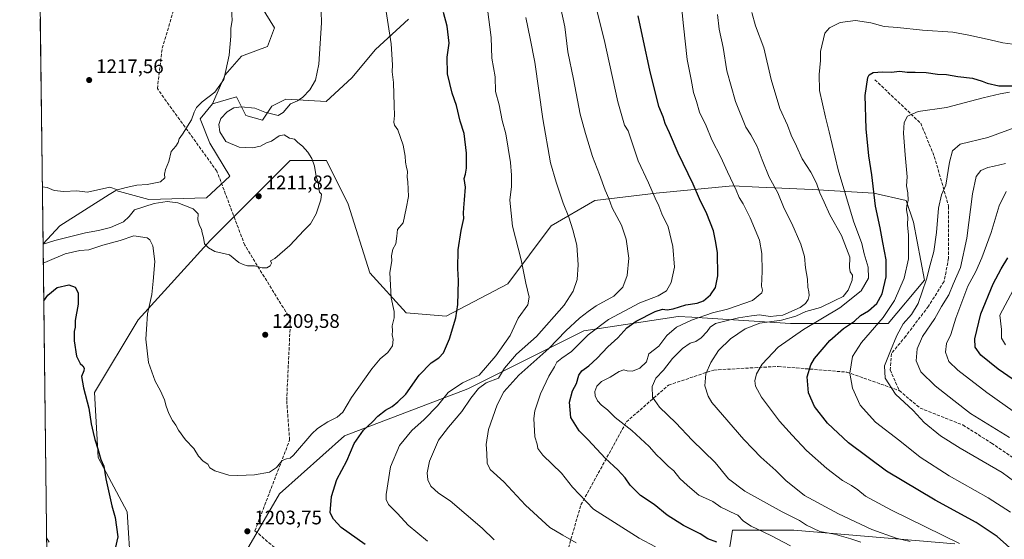
# Model space of a CAD drawing. Units: metres. Extents: x 583459 to 586894, y 4738190 to 4740546.
# Drawn here: x 583459 to 583960, y 4739372 to 4739636 of the extents above; entities that cross this region are included whole.
import ezdxf

# ---------------------------------------------------------------- set-up
doc = ezdxf.new("R2010")
doc.units = ezdxf.units.M
doc.header["$MEASUREMENT"] = 0
doc.linetypes.add('DGN Style 3', pattern=[2.307223458686699, 1.648016756204785, -0.6592067024819142])
for name, color, linetype, lineweight in [('Arbolado forestal CxS', 92, 'Continuous', 0), ('Comarca CxS', 21, 'Continuous', 0), ('Comunidad Autónoma CxS', 142, 'Continuous', 0), ('Curva de nivel maestra', 30, 'Continuous', 30), ('Curva de nivel normal', 30, 'Continuous', 0), ('Entidad de ámbito territorial CxS', 92, 'Continuous', 0), ('Espacio natural protegido CxS', 121, 'Continuous', 0), ('Municipio CxS', 4, 'Continuous', 0), ('Pastizal CxS', 92, 'Continuous', 0), ('Provincia CxS', 1, 'Continuous', 0), ('Punto de cota en terreno', 7, 'Continuous', 0), ('Rótulo de punto de cota en terreno', 7, 'Continuous', 0), ('Senda', 7, 'DGN Style 3', 0)]:
    doc.layers.add(name, color=color, linetype=linetype, lineweight=lineweight)
doc.styles.add('Style-Arial', font='txt')

# ---------------------------------------------------------------- blocks, each defined once
blk = doc.blocks.new('*U4')
at = {"layer": 'Arbolado forestal CxS', "color": 92, "linetype": 'Continuous', "lineweight": 0}
for points in [[(583935.0780999997, 4739369.1699, 1155.724499999997), (583853.1407000005, 4739376.2981, 1167.509999999995), (583821.7543000003, 4739376.298699999, 1171.974799999996), (583816.2149, 4739341.219699999, 1182.532999999996)], [(583570.6612999998, 4739359.686899999, 1204.328699999998), (583590.9713000003, 4739394.765699999, 1204.242499999993), (583624.2045, 4739424.305500001, 1203.089200000002), (583686.9781, 4739448.3057, 1194.321500000005), (583746.0592999998, 4739477.844900001, 1183.013600000006), (583794.0620999997, 4739485.2291, 1174.155100000004), (583801.1177000003, 4739484.773700001, 1172.990600000005), (583851.2965000002, 4739481.535499999, 1161.067299999995), (583901.1457000002, 4739481.534700001, 1145.085999999996), (583919.6089000005, 4739503.689900001, 1141.572400000005), (583914.0702999998, 4739533.2301, 1145.069699999993), (583910.3783, 4739544.307700001, 1145.972699999999), (583893.7616999998, 4739548.000299999, 1150.748999999996), (583862.3753000004, 4739549.847300001, 1161.166400000002), (583835.2462999999, 4739551.080900001, 1167.565100000007), (583821.7575000003, 4739551.694499999, 1170.669099999999), (583782.9857000001, 4739548.002699999, 1180.000400000004), (583751.5992999999, 4739544.310699999, 1187.107900000003), (583729.4436999997, 4739531.3871, 1192.221799999999), (583707.2878999999, 4739501.847300001, 1196.763800000001), (583675.9013, 4739485.2313, 1201.293799999999), (583655.5922999998, 4739487.078299999, 1204.396500000003), (583637.1299000002, 4739507.387499999, 1206.794099999999), (583626.0528999995, 4739542.4669, 1208.997499999998), (583614.9759000001, 4739564.622500001, 1209.709099999993), (583596.5131000001, 4739564.6227, 1210.826300000001), (583555.8945000004, 4739524.0055, 1210.421499999997), (583518.9687000001, 4739483.3881, 1204.282699999996), (583496.8123000005, 4739446.463500001, 1200.75), (583498.6580999997, 4739413.230699999, 1199.910699999993), (583513.4275000002, 4739385.535900001, 1200.823199999999), (583515.2739000004, 4739355.9955, 1200.992800000007)], [(583473.1688000001, 4739304.733200001, 1191.118499999997), (583470.5362999998, 4739522.155999999, 1211.399399999995), (583479.1863000002, 4739531.3191, 1213.653300000005), (583504.3063000003, 4739547.3211, 1215.108399999997), (583507.5673000002, 4739549.398499999, 1215.221300000005), (583511.4474999999, 4739548.320699999, 1215.219400000002), (583524.3664999995, 4739544.7323, 1213.874400000001), (583553.8145000003, 4739545.658500001, 1213.346600000005), (583565.6667, 4739556.699100001, 1213.212499999994), (583555.5329, 4739573.501499999, 1213.615999999995), (583550.6672999999, 4739585.9793, 1214.512499999997), (583556.9672999998, 4739593.588500001, 1214.738299999997), (583569.1271000003, 4739597.169500001, 1213.987899999993), (583573.9259000003, 4739587.563899999, 1209.6924), (583582.3246999999, 4739585.1621, 1209.837299999999), (583587.1253000004, 4739592.3665, 1211.484899999996), (583594.3240999999, 4739595.968900001, 1211.4862), (583614.7219000002, 4739594.767300001, 1209.351899999994), (583627.9212999997, 4739606.773700001, 1208.040900000007), (583639.9206999998, 4739621.1821, 1206.657099999997), (583656.7185000004, 4739636.7893, 1203.643400000001)]]:
    blk.add_polyline3d(points, dxfattribs=at)
blk = doc.blocks.new('*U6')
at = {"layer": 'Pastizal CxS', "color": 92, "linetype": 'Continuous', "lineweight": 0}
blk.add_polyline3d([(583656.7185000004, 4739636.7893, 1203.643400000001), (583639.9206999998, 4739621.1821, 1206.657099999997), (583627.9212999997, 4739606.773700001, 1208.040900000007), (583614.7219000002, 4739594.767300001, 1209.351899999994), (583594.3240999999, 4739595.968900001, 1211.4862), (583587.1253000004, 4739592.3665, 1211.484899999996), (583582.3246999999, 4739585.1621, 1209.837299999999), (583573.9259000003, 4739587.563899999, 1209.6924), (583569.1271000003, 4739597.169500001, 1213.987899999993), (583556.9672999998, 4739593.588500001, 1214.738299999997), (583563.2675000001, 4739608.3281, 1215.368300000002), (583571.6665000003, 4739617.9329, 1214.772800000006), (583584.8655000003, 4739622.7357, 1213.522299999997), (583588.4656999996, 4739632.340700001, 1213.260200000004), (583575.2670999998, 4739653.9539, 1214.303599999999)], dxfattribs=at)
blk = doc.blocks.new('*U10')
at = {"layer": 'Espacio natural protegido CxS', "color": 121, "linetype": 'Continuous', "lineweight": 0, "flags": 128}
blk.add_lwpolyline([(583482.5129000014, 4738532.999799999), (583458.6500006338, 4740503.849982556), (584983.3492659519, 4740522.670667443)], dxfattribs=at)
blk = doc.blocks.new('5PATER')
at = {"layer": 'Punto de cota en terreno', "linetype": 'Continuous', "lineweight": 0}
h = blk.add_hatch(color=51, dxfattribs=at)
edge = h.paths.add_edge_path()
edge.add_ellipse((0, 0), major_axis=(-0.1095731443231308, -0.1110710700762829), ratio=0.9994222409660322, start_angle=0, end_angle=360)

msp = doc.modelspace()

# ---------------------------------------------------------------- linework, layer by layer
at = {"layer": 'Arbolado forestal CxS', "color": 92, "linetype": 'Continuous', "lineweight": 0, "extrusion": (0.0003797184568940095, -0.03136107504856794, 0.99950804838465), "elevation": -147204.1520437731, "flags": 128}
msp.add_lwpolyline([(640809.4824397234, 4729820.688483384), (640809.4824397234, 4729935.446545647)], dxfattribs=at)
at = {"layer": 'Arbolado forestal CxS', "color": 92, "linetype": 'Continuous', "lineweight": 0, "extrusion": (0.001124390934100109, -0.09286189515192109, 0.9956783638172625), "elevation": -438258.7963576537, "flags": 128}
msp.add_lwpolyline([(640810.6732136685, 4711554.161756759), (640810.6732136685, 4711772.544263951)], dxfattribs=at)
at = {"layer": 'Arbolado forestal CxS', "color": 92, "linetype": 'Continuous', "lineweight": 0}
for points in [[(583575.2670999998, 4739653.9539, 1214.303599999999), (583588.4656999996, 4739632.340700001, 1213.260200000004), (583584.8655000003, 4739622.7357, 1213.522299999997), (583571.6665000003, 4739617.9329, 1214.772800000006), (583563.2675000001, 4739608.3281, 1215.368300000002), (583556.9672999998, 4739593.588500001, 1214.738299999997), (583550.6672999999, 4739585.9793, 1214.512499999997), (583555.5329, 4739573.501499999, 1213.615999999995), (583565.6667, 4739556.699100001, 1213.212499999994), (583553.8145000003, 4739545.658500001, 1213.346600000005), (583524.3664999995, 4739544.7323, 1213.874400000001), (583511.4474999999, 4739548.320699999, 1215.219400000002), (583507.5673000002, 4739549.398499999, 1215.221300000005), (583504.3063000003, 4739547.3211, 1215.108399999997), (583479.1863000002, 4739531.3191, 1213.653300000005), (583470.5362999998, 4739522.155999999, 1211.399399999995), (583469.1475999998, 4739636.849199999, 1214.998600000006)], [(583556.9672999998, 4739593.588500001, 1214.738299999997), (583563.2675000001, 4739608.3281, 1215.368300000002), (583571.6665000003, 4739617.9329, 1214.772800000006), (583584.8655000003, 4739622.7357, 1213.522299999997), (583588.4656999996, 4739632.340700001, 1213.260200000004), (583575.2670999998, 4739653.9539, 1214.303599999999)], [(583656.7185000004, 4739636.7893, 1203.643400000001), (583639.9206999998, 4739621.1821, 1206.657099999997), (583627.9212999997, 4739606.773700001, 1208.040900000007), (583614.7219000002, 4739594.767300001, 1209.351899999994), (583594.3240999999, 4739595.968900001, 1211.4862), (583587.1253000004, 4739592.3665, 1211.484899999996), (583582.3246999999, 4739585.1621, 1209.837299999999), (583573.9259000003, 4739587.563899999, 1209.6924), (583569.1271000003, 4739597.169500001, 1213.987899999993), (583556.9672999998, 4739593.588500001, 1214.738299999997)], [(583556.9672999998, 4739593.588500001, 1214.738299999997), (583550.6672999999, 4739585.9793, 1214.512499999997), (583555.5329, 4739573.501499999, 1213.615999999995), (583565.6667, 4739556.699100001, 1213.212499999994), (583553.8145000003, 4739545.658500001, 1213.346600000005), (583524.3664999995, 4739544.7323, 1213.874400000001), (583511.4474999999, 4739548.320699999, 1215.219400000002), (583507.5673000002, 4739549.398499999, 1215.221300000005), (583504.3063000003, 4739547.3211, 1215.108399999997), (583479.1863000002, 4739531.3191, 1213.653300000005), (583470.5362999998, 4739522.155999999, 1211.399399999995)], [(583556.9672999998, 4739593.588500001, 1214.738299999997), (583550.6672999999, 4739585.9793, 1214.512499999997), (583555.5329, 4739573.501499999, 1213.615999999995), (583565.6667, 4739556.699100001, 1213.212499999994), (583553.8145000003, 4739545.658500001, 1213.346600000005), (583524.3664999995, 4739544.7323, 1213.874400000001), (583511.4474999999, 4739548.320699999, 1215.219400000002), (583507.5673000002, 4739549.398499999, 1215.221300000005), (583504.3063000003, 4739547.3211, 1215.108399999997), (583479.1863000002, 4739531.3191, 1213.653300000005), (583470.5362999998, 4739522.155999999, 1211.399399999995)], [(583515.2739000004, 4739355.9955, 1200.992800000007), (583513.4275000002, 4739385.535900001, 1200.823199999999), (583498.6580999997, 4739413.230699999, 1199.910699999993), (583496.8123000005, 4739446.463500001, 1200.75), (583518.9687000001, 4739483.3881, 1204.282699999996), (583555.8945000004, 4739524.0055, 1210.421499999997), (583596.5131000001, 4739564.6227, 1210.826300000001), (583614.9759000001, 4739564.622500001, 1209.709099999993), (583626.0528999995, 4739542.4669, 1208.997499999998), (583637.1299000002, 4739507.387499999, 1206.794099999999), (583655.5922999998, 4739487.078299999, 1204.396500000003), (583675.9013, 4739485.2313, 1201.293799999999), (583707.2878999999, 4739501.847300001, 1196.763800000001), (583729.4436999997, 4739531.3871, 1192.221799999999), (583751.5992999999, 4739544.310699999, 1187.107900000003), (583782.9857000001, 4739548.002699999, 1180.000400000004), (583821.7575000003, 4739551.694499999, 1170.669099999999), (583835.2462999999, 4739551.080900001, 1167.565100000007), (583862.3753000004, 4739549.847300001, 1161.166400000002), (583893.7616999998, 4739548.000299999, 1150.748999999996), (583910.3783, 4739544.307700001, 1145.972699999999), (583914.0702999998, 4739533.2301, 1145.069699999993), (583919.6089000005, 4739503.689900001, 1141.572400000005), (583901.1457000002, 4739481.534700001, 1145.085999999996), (583851.2965000002, 4739481.535499999, 1161.067299999995), (583801.1177000003, 4739484.773700001, 1172.990600000005), (583794.0620999997, 4739485.2291, 1174.155100000004), (583746.0592999998, 4739477.844900001, 1183.013600000006), (583686.9781, 4739448.3057, 1194.321500000005), (583624.2045, 4739424.305500001, 1203.089200000002), (583590.9713000003, 4739394.765699999, 1204.242499999993), (583570.6612999998, 4739359.686899999, 1204.328699999998)], [(583570.6612999998, 4739359.686899999, 1204.328699999998), (583590.9713000003, 4739394.765699999, 1204.242499999993), (583624.2045, 4739424.305500001, 1203.089200000002), (583686.9781, 4739448.3057, 1194.321500000005), (583746.0592999998, 4739477.844900001, 1183.013600000006), (583794.0620999997, 4739485.2291, 1174.155100000004), (583801.1177000003, 4739484.773700001, 1172.990600000005), (583851.2965000002, 4739481.535499999, 1161.067299999995), (583901.1457000002, 4739481.534700001, 1145.085999999996), (583919.6089000005, 4739503.689900001, 1141.572400000005), (583914.0702999998, 4739533.2301, 1145.069699999993), (583910.3783, 4739544.307700001, 1145.972699999999), (583893.7616999998, 4739548.000299999, 1150.748999999996), (583862.3753000004, 4739549.847300001, 1161.166400000002), (583835.2462999999, 4739551.080900001, 1167.565100000007), (583821.7575000003, 4739551.694499999, 1170.669099999999), (583782.9857000001, 4739548.002699999, 1180.000400000004), (583751.5992999999, 4739544.310699999, 1187.107900000003), (583729.4436999997, 4739531.3871, 1192.221799999999), (583707.2878999999, 4739501.847300001, 1196.763800000001), (583675.9013, 4739485.2313, 1201.293799999999), (583655.5922999998, 4739487.078299999, 1204.396500000003), (583637.1299000002, 4739507.387499999, 1206.794099999999), (583626.0528999995, 4739542.4669, 1208.997499999998), (583614.9759000001, 4739564.622500001, 1209.709099999993), (583596.5131000001, 4739564.6227, 1210.826300000001), (583555.8945000004, 4739524.0055, 1210.421499999997), (583518.9687000001, 4739483.3881, 1204.282699999996), (583496.8123000005, 4739446.463500001, 1200.75), (583498.6580999997, 4739413.230699999, 1199.910699999993), (583513.4275000002, 4739385.535900001, 1200.823199999999), (583515.2739000004, 4739355.9955, 1200.992800000007)], [(583570.6612999998, 4739359.686899999, 1204.328699999998), (583590.9713000003, 4739394.765699999, 1204.242499999993), (583624.2045, 4739424.305500001, 1203.089200000002), (583686.9781, 4739448.3057, 1194.321500000005), (583746.0592999998, 4739477.844900001, 1183.013600000006), (583794.0620999997, 4739485.2291, 1174.155100000004), (583801.1177000003, 4739484.773700001, 1172.990600000005), (583851.2965000002, 4739481.535499999, 1161.067299999995), (583901.1457000002, 4739481.534700001, 1145.085999999996), (583919.6089000005, 4739503.689900001, 1141.572400000005), (583914.0702999998, 4739533.2301, 1145.069699999993), (583910.3783, 4739544.307700001, 1145.972699999999), (583893.7616999998, 4739548.000299999, 1150.748999999996), (583862.3753000004, 4739549.847300001, 1161.166400000002), (583835.2462999999, 4739551.080900001, 1167.565100000007), (583821.7575000003, 4739551.694499999, 1170.669099999999), (583782.9857000001, 4739548.002699999, 1180.000400000004), (583751.5992999999, 4739544.310699999, 1187.107900000003), (583729.4436999997, 4739531.3871, 1192.221799999999), (583707.2878999999, 4739501.847300001, 1196.763800000001), (583675.9013, 4739485.2313, 1201.293799999999), (583655.5922999998, 4739487.078299999, 1204.396500000003), (583637.1299000002, 4739507.387499999, 1206.794099999999), (583626.0528999995, 4739542.4669, 1208.997499999998), (583614.9759000001, 4739564.622500001, 1209.709099999993), (583596.5131000001, 4739564.6227, 1210.826300000001), (583555.8945000004, 4739524.0055, 1210.421499999997), (583518.9687000001, 4739483.3881, 1204.282699999996), (583496.8123000005, 4739446.463500001, 1200.75), (583498.6580999997, 4739413.230699999, 1199.910699999993), (583513.4275000002, 4739385.535900001, 1200.823199999999), (583515.2739000004, 4739355.9955, 1200.992800000007)], [(583816.2149, 4739341.219699999, 1182.532999999996), (583821.7543000003, 4739376.298699999, 1171.974799999996), (583853.1407000005, 4739376.2981, 1167.509999999995), (583935.0780999997, 4739369.1699, 1155.724499999997)], [(583935.0780999997, 4739369.1699, 1155.724499999997), (583853.1407000005, 4739376.2981, 1167.509999999995), (583821.7543000003, 4739376.298699999, 1171.974799999996), (583816.2149, 4739341.219699999, 1182.532999999996)], [(583935.0780999997, 4739369.1699, 1155.724499999997), (583853.1407000005, 4739376.2981, 1167.509999999995), (583821.7543000003, 4739376.298699999, 1171.974799999996), (583816.2149, 4739341.219699999, 1182.532999999996)]]:
    msp.add_polyline3d(points, dxfattribs=at)
at = {"layer": 'Comarca CxS', "color": 21, "linetype": 'Continuous', "lineweight": 0, "flags": 128}
msp.add_lwpolyline([(586865.2000006582, 4740545.899982558), (586894.3500006594, 4738232.539982582), (586359.1227610866, 4738225.935418955), (583486.6600006327, 4738190.489982581), (583482.5129000014, 4738532.999799999), (583458.6500006338, 4740503.849982556), (584983.3492659519, 4740522.670667443), (586067.6849816005, 4740536.055608765), (586425.9361960386, 4740540.477787359), (586429.0529833352, 4740537.271033333), (586460.5681500012, 4740504.431116667), (586476.9560166675, 4740489.994016668), (586485.1290166656, 4740480.628050001), (586485.6759211237, 4740481.317162589), (586486.1405622445, 4740481.902709315), (586492.6057399466, 4740490.0501683), (586492.6080666673, 4740490.053166664), (586522.2841166658, 4740540.158133333), (586523.3407764015, 4740541.680226032), (586523.5289647928, 4740541.682449285)], close=True, dxfattribs=at)
at = {"layer": 'Comunidad Autónoma CxS', "color": 142, "linetype": 'Continuous', "lineweight": 0, "flags": 128}
msp.add_lwpolyline([(586359.1227610866, 4738225.935418955), (583486.6600006327, 4738190.489982581), (583482.5129000014, 4738532.999799999), (583458.6500006338, 4740503.849982556), (584983.3492659519, 4740522.670667443), (586067.6849816005, 4740536.055608765), (586425.9361960386, 4740540.477787359), (586427.1305432512, 4740540.492517817), (586523.3407764015, 4740541.680226032), (586523.5289647928, 4740541.682449285), (586865.2000006582, 4740545.899982558), (586894.3500006594, 4738232.539982582)], close=True, dxfattribs=at)
at = {"layer": 'Curva de nivel maestra', "color": 30, "linetype": 'Continuous', "lineweight": 30, "flags": 128}
for points, elevation in [([(583634.7199999997, 4739368.840100001), (583622.3600000005, 4739377.5601), (583618.5199999996, 4739381.770099999), (583616.8600000005, 4739385.130100001), (583617.4699999997, 4739393.4301), (583620.2400000002, 4739402.090100001), (583625.3700000001, 4739411.5801), (583629.0099999999, 4739420.360099999), (583633.7699999996, 4739427.2401), (583638.3200000003, 4739431.4801), (583641.0700000003, 4739434.300100001), (583645.0499999998, 4739437.360099999), (583648.4400000004, 4739439.280099999), (583651.2599999999, 4739441.6501), (583655.4199999999, 4739445.520099999), (583662.25, 4739455.200099999), (583668.2300000004, 4739461.590100001), (583672.2000000002, 4739464.120100001), (583674.6200000001, 4739466.6801), (583677.7100000001, 4739473.8201), (583680.8799999999, 4739484.540100001), (583681.9400000004, 4739491.340100001), (583681.9699999997, 4739497.1801), (583682.2800000003, 4739503.4901), (583681.8099999996, 4739509.690099999), (583681.9900000002, 4739519.050100001), (583683.5, 4739528.960100001), (583684.9500000002, 4739535.100099999), (583684.7000000002, 4739537.870100001), (583685, 4739540.4901), (583685.2599999999, 4739544.540100001), (583685.7199999997, 4739551.110099999), (583685.0499999998, 4739555.4301), (583685.8200000003, 4739557.7601), (583686.3799999999, 4739560.700099999), (583686.2400000002, 4739568.360099999), (583685.0499999998, 4739578.4301), (583683.1299999999, 4739584.780099999), (583681.1500000004, 4739592.780099999), (583678.9100000003, 4739599.0601), (583676.6900000004, 4739608.890100001), (583676.5199999996, 4739617.390100001), (583677.4500000002, 4739624.450099999), (583676.4600000001, 4739633.1601), (583674.5899999999, 4739640.1601)], 1200), ([(583813.9199999999, 4739370.0701), (583809.29, 4739371.850099999), (583805.3200000003, 4739374.3101), (583796.8399999999, 4739378.6801), (583788.54, 4739383.860099999), (583781.9699999997, 4739389.220100001), (583774.9199999999, 4739393.950099999), (583769.6100000005, 4739399.210100001), (583767.0599999996, 4739402.860099999), (583763.4400000004, 4739406.960100001), (583757.1600000003, 4739412.770099999), (583748.1299999999, 4739422.360099999), (583743.7400000002, 4739426.8301), (583739.4500000002, 4739433.700099999), (583738.75, 4739441.420100001), (583740.2599999999, 4739447.2501), (583742.3200000003, 4739451.020099999), (583743.5599999996, 4739455.170100001), (583745.0999999996, 4739457.470100001), (583748.7100000001, 4739459.970100001), (583752.9400000004, 4739463.940099999), (583758.3799999999, 4739469.700099999), (583763.4699999997, 4739474.2301), (583768.0700000003, 4739479.3201), (583772.6799999997, 4739482.7501), (583782.4800000004, 4739487.620100001), (583786.1200000001, 4739488.9001), (583788.4600000001, 4739488.540100001), (583791.54, 4739489.050100001), (583798.0999999996, 4739491.100099999), (583803.8799999999, 4739491.880100001), (583806.9800000004, 4739493.100099999), (583810.6299999999, 4739496.1801), (583813.1200000001, 4739499.850099999), (583814.4000000004, 4739505.8301), (583814.25, 4739517.780099999), (583813.2100000001, 4739523.800100001), (583812.1299999999, 4739528.880100001), (583808.7199999997, 4739537.460100001), (583804.9600000001, 4739545.100099999), (583801.79, 4739552.530099999), (583794.1799999997, 4739568.450099999), (583789.7100000001, 4739578.860099999), (583787.5599999996, 4739583.520099999), (583786.5, 4739586.940099999), (583784.2100000001, 4739592.2601), (583779.7000000002, 4739610.7401), (583776.5300000003, 4739625.6501), (583773.6900000004, 4739638.460100001)], 1175), ([(583966.1200000001, 4739364.4301), (583956.7100000001, 4739372.960100001), (583946.0099999999, 4739380.0801), (583925.0700000003, 4739391.440099999), (583900.25, 4739406.340100001), (583880.8700000001, 4739420.720100001), (583870.1500000004, 4739430.850099999), (583863.6699999999, 4739439.280099999), (583860.5800000001, 4739446.200099999), (583859.9299999997, 4739454.450099999), (583861.7599999999, 4739460.5001), (583863.54, 4739463.670100001), (583871.3700000001, 4739472.9901), (583878.4400000004, 4739479.020099999), (583883.9400000004, 4739482.7601), (583887.1200000001, 4739485.620100001), (583891.1600000003, 4739488.100099999), (583895.4100000003, 4739491.770099999), (583898.04, 4739496.770099999), (583900.1799999997, 4739505.440099999), (583900.2000000002, 4739514.050100001), (583898.4500000002, 4739522.850099999), (583897.0099999999, 4739530.370100001), (583894.7199999997, 4739541.440099999), (583892.7699999996, 4739557.440099999), (583891.2800000003, 4739567.110099999), (583889.9199999999, 4739580.780099999), (583889.4900000002, 4739597.850099999), (583890.75, 4739607.0701), (583891.4699999997, 4739608.390100001), (583893.5499999998, 4739609.5701), (583898.3200000003, 4739609.9101), (583902.7100000001, 4739609.690099999), (583907.1200000001, 4739610.1801), (583910.7400000002, 4739609.700099999), (583914.9699999997, 4739609.770099999), (583920.5099999999, 4739609.4801), (583926.2300000004, 4739608.6801), (583930.8399999999, 4739608.5101), (583936.6100000005, 4739607.4801), (583944.04, 4739606.610099999), (583949.0800000001, 4739605.120100001), (583951.5800000001, 4739604.090100001), (583957.4800000004, 4739602.670100001), (583964.0999999996, 4739602.780099999)], 1150), ([(583974.75, 4739446.1801), (583957.2000000002, 4739458.380100001), (583948.3200000003, 4739465.440099999), (583945.3899999997, 4739469.440099999), (583945.25, 4739473.770099999), (583948.3799999999, 4739486.440099999), (583954.6299999999, 4739501.770099999), (583958.6699999999, 4739509.440099999), (583962.1500000004, 4739515.100099999)], 1125), ([(583470.8885000005, 4739493.063100001), (583472.9600000001, 4739495.9801), (583477.7100000001, 4739499.950099999), (583483.7599999999, 4739501.280099999), (583486.8899999997, 4739500.100099999), (583488.4000000004, 4739497.290100001), (583488.4699999997, 4739491.370100001), (583486.9800000004, 4739483.170100001), (583486.8899999997, 4739479.770099999), (583486.4699999997, 4739477.440099999), (583486.4600000001, 4739472.770099999), (583487.5099999999, 4739464.940099999), (583489.4100000003, 4739461.170100001), (583490.7699999996, 4739459.9901), (583491.4299999997, 4739458.800100001), (583491.2999999998, 4739457.460100001), (583490.1900000004, 4739454.5601), (583491.1200000001, 4739448.700099999), (583493.8399999999, 4739438.450099999), (583495.0700000003, 4739430.4301), (583496.1500000004, 4739425.950099999), (583496.8499999996, 4739422.520099999), (583498.4400000004, 4739417.620100001), (583499.9800000004, 4739412.300100001), (583501.4600000001, 4739408.780099999), (583502.4800000004, 4739402.4101), (583505.6600000003, 4739388.620100001), (583507.3300000001, 4739382.7601), (583508.5800000001, 4739372.7601), (583507.3399999999, 4739366.850099999)], 1200)]:
    msp.add_lwpolyline(points, dxfattribs=dict(at, elevation=elevation))
at = {"layer": 'Curva de nivel normal', "color": 30, "linetype": 'Continuous', "lineweight": 0, "flags": 128}
for points, elevation in [([(583470.5369999995, 4739522.0966), (583476.54, 4739523.890100001), (583492.2199999997, 4739527.800100001), (583498.8799999999, 4739528.9301), (583504.8799999999, 4739530.5601), (583511.5199999996, 4739533.4801), (583514.4199999999, 4739536.140100001), (583517.1799999997, 4739539.5001), (583527.2199999997, 4739542.6801), (583533.7999999998, 4739543.7401), (583539.1900000004, 4739543.130100001), (583547, 4739540.0601), (583549.6299999999, 4739537.530099999), (583549.4600000001, 4739534.440099999), (583550.1900000004, 4739531.5801), (583551.2699999996, 4739529.700099999), (583551.6900000004, 4739527.770099999), (583552.3200000003, 4739525.440099999), (583552.75, 4739522.200099999), (583554.9299999997, 4739520.200099999), (583558.1500000004, 4739518.3201), (583565.5899999999, 4739516.630100001), (583570.2199999997, 4739512.720100001), (583572.5499999998, 4739511.610099999), (583574.7999999998, 4739511.040100001), (583578.2000000002, 4739510.9001), (583582.1299999999, 4739509.920100001), (583584.5499999998, 4739509.960100001), (583586.3399999999, 4739511.050100001), (583586.9500000002, 4739512.370100001), (583586.4600000001, 4739513.460100001), (583588.5599999996, 4739514.670100001), (583596.3499999996, 4739521.290100001), (583603.4000000004, 4739528.960100001), (583606.7400000002, 4739532.420100001), (583609.6299999999, 4739537.5001), (583612.0800000001, 4739544.620100001), (583612.3399999999, 4739547.550100001), (583611.4100000003, 4739548.5701), (583610.9800000004, 4739550.2301), (583610.7999999998, 4739553.450099999), (583609.6699999999, 4739556.520099999), (583608.8600000005, 4739561.7501), (583607.5199999996, 4739565.690099999), (583605.4000000004, 4739568.870100001), (583602.6699999999, 4739571.970100001), (583600.3799999999, 4739573.920100001), (583598.6399999997, 4739575.590100001), (583596.1100000005, 4739576.0001), (583593.3300000001, 4739577.7501), (583590.8600000005, 4739577.200099999), (583587.0300000003, 4739574.5001), (583584.3600000005, 4739573.670100001), (583581.3300000001, 4739572.050100001), (583577.2199999997, 4739571.1801), (583570.4600000001, 4739571.4801), (583563.6100000005, 4739574.3201), (583560.6399999997, 4739579.360099999), (583560.1500000004, 4739583.090100001), (583561.0999999996, 4739586.020099999), (583564.3499999996, 4739589.450099999), (583567.7699999996, 4739591.520099999), (583571.5599999996, 4739592.090100001), (583578.5199999996, 4739591.380100001), (583583.54, 4739589.3301), (583590.3499999996, 4739587.5601), (583592.8899999997, 4739589.100099999), (583596.5599999996, 4739593.4801), (583600.2300000004, 4739595.100099999), (583602.8899999997, 4739596.890100001), (583606.4100000003, 4739600.670100001), (583609.3399999999, 4739605.5601), (583611, 4739613.840100001), (583612.3899999997, 4739634.890100001), (583612.0300000003, 4739646.5801)], 1210), ([(583470.6551000001, 4739512.346200001), (583472.6900000004, 4739513.2501), (583481.9000000004, 4739517.040100001), (583489.2599999999, 4739518.800100001), (583493.9600000001, 4739519.200099999), (583501.0099999999, 4739521.590100001), (583509.8799999999, 4739523.8201), (583516.8799999999, 4739526.2401), (583523.5700000003, 4739525.3301), (583524.9500000002, 4739524.3101), (583526.54, 4739521.170100001), (583527.5800000001, 4739513.120100001), (583526.7000000002, 4739503.100099999), (583525.9600000001, 4739496.440099999), (583523.7699999996, 4739486.440099999), (583523.1799999997, 4739478.770099999), (583522.8799999999, 4739473.630100001), (583524.2100000001, 4739461.7601), (583527.5899999999, 4739452.140100001), (583530.4299999997, 4739447.3101), (583532.5, 4739442.640100001), (583533.2599999999, 4739439.4801), (583534.6299999999, 4739435.7601), (583536.5300000003, 4739432.090100001), (583538.2100000001, 4739429.7601), (583539.5700000003, 4739427.1501), (583543.0800000001, 4739422.3301), (583547.3099999996, 4739417.8201), (583549.7000000002, 4739414.0101), (583552.0999999996, 4739411.470100001), (583554.4800000004, 4739409.870100001), (583555.5599999996, 4739408.0001), (583558.0199999996, 4739406.530099999), (583565.1600000003, 4739404.3101), (583569.8700000001, 4739404.130100001), (583578.2800000003, 4739404.460100001), (583585.9500000002, 4739405.8301), (583589.4699999997, 4739408.200099999), (583592.3499999996, 4739411.700099999), (583594.5599999996, 4739412.600099999), (583596.3899999997, 4739412.9301), (583598.2300000004, 4739414.520099999), (583607.5599999996, 4739425.360099999), (583610.3099999996, 4739428.110099999), (583615.6799999997, 4739431.4101), (583620.4400000004, 4739433.790100001), (583623.2300000004, 4739436.4001), (583627.79, 4739443.770099999), (583638.1100000005, 4739458.440099999), (583642.2400000002, 4739463.610099999), (583646.1699999999, 4739466.850099999), (583648.54, 4739470.170100001), (583648.8600000005, 4739473.4901), (583648.3499999996, 4739475.800100001), (583648.54, 4739477.9101), (583648.4699999997, 4739480.340100001), (583649.5, 4739484.460100001), (583649.4699999997, 4739487.6801), (583647.8399999999, 4739494.6601), (583647.2800000003, 4739507.600099999), (583648.2000000002, 4739513.440099999), (583648.1399999997, 4739516.100099999), (583648.7400000002, 4739519.440099999), (583650.3300000001, 4739522.220100001), (583650.8700000001, 4739526.130100001), (583651.1200000001, 4739529.520099999), (583654.0199999996, 4739532.920100001), (583655.5800000001, 4739540.120100001), (583656.7100000001, 4739546.2601), (583656.4500000002, 4739553.780099999), (583656.1200000001, 4739556.120100001), (583656.2999999998, 4739559.300100001), (583655.7100000001, 4739561.190099999), (583655.1799999997, 4739563.7501), (583655.0899999999, 4739566.9101), (583654.0199999996, 4739572.5601), (583651.2800000003, 4739580.2501), (583649.6100000005, 4739582.6601), (583649.3399999999, 4739584.2501), (583649.6399999997, 4739587.5701), (583649.3799999999, 4739592.720100001), (583649.1200000001, 4739604.420100001), (583648.4000000004, 4739609.9101), (583648.6299999999, 4739613.450099999), (583647.8700000001, 4739624.130100001), (583644.4400000004, 4739645.9901)], 1205), ([(583851.3099999996, 4739368.290100001), (583841.3899999997, 4739373.5701), (583831.4100000003, 4739378.2601), (583827.3600000005, 4739380.880100001), (583824.6200000001, 4739383.800100001), (583820.7699999996, 4739385.4801), (583818.4500000002, 4739386.780099999), (583815.9299999997, 4739387.860099999), (583811.79, 4739390.800100001), (583804.7000000002, 4739394.100099999), (583798.8399999999, 4739399.020099999), (583794.9800000004, 4739402.5001), (583791.8700000001, 4739406.390100001), (583789.0300000003, 4739408.890100001), (583785.7100000001, 4739412.2301), (583783.0800000001, 4739414.600099999), (583779.3799999999, 4739418.9001), (583770.5800000001, 4739427.110099999), (583762.0499999998, 4739433.610099999), (583758.2000000002, 4739437.5101), (583755.0700000003, 4739439.960100001), (583752.9699999997, 4739442.170100001), (583751.7800000003, 4739444.640100001), (583751.6600000003, 4739446.870100001), (583752.6900000004, 4739449.6501), (583755.0300000003, 4739452.040100001), (583759.4400000004, 4739454.170100001), (583764.04, 4739457.170100001), (583766.4900000002, 4739457.960100001), (583768.2400000002, 4739457.390100001), (583770.8200000003, 4739457.340100001), (583774.5700000003, 4739458.870100001), (583777.9400000004, 4739461.950099999), (583779.1600000003, 4739466.140100001), (583784.2800000003, 4739470.100099999), (583788.29, 4739475.440099999), (583793.2699999996, 4739479.630100001), (583800.9000000004, 4739483.220100001), (583811.6799999997, 4739487.0101), (583819.2199999997, 4739488.9101), (583832.0499999998, 4739493.340100001), (583836.7199999997, 4739497.1801), (583837.0599999996, 4739498.4901), (583836.54, 4739500.640100001), (583836.9600000001, 4739508.090100001), (583836.75, 4739517.280099999), (583835.5300000003, 4739523.9801), (583830.8399999999, 4739535.5001), (583827.1799999997, 4739542.5801), (583825.1799999997, 4739545.780099999), (583823.7100000001, 4739549.5001), (583819.29, 4739558.8201), (583815.9199999999, 4739566.450099999), (583811.2800000003, 4739575.140100001), (583808.3799999999, 4739582.280099999), (583805.04, 4739589.360099999), (583803.54, 4739594.770099999), (583801.9400000004, 4739599.4001), (583800.75, 4739605.970100001), (583798.7199999997, 4739616.130100001), (583796.79, 4739633.3201), (583795.6200000001, 4739645.0001)], 1170), ([(583470.1832999997, 4739551.308599999), (583472.6600000003, 4739550.940099999), (583476.1399999997, 4739549.440099999), (583481.0899999999, 4739548.870100001), (583487.7999999998, 4739549.1601), (583493.2000000002, 4739548.460100001), (583504.5499999998, 4739551.0701), (583508.5499999998, 4739549.7601), (583512.8799999999, 4739550.920100001), (583518.2599999999, 4739552.040100001), (583523.54, 4739552.360099999), (583530.3300000001, 4739553.8201), (583532.5999999996, 4739555.780099999), (583532.4600000001, 4739557.780099999), (583532.8899999997, 4739560.110099999), (583534.5599999996, 4739564.110099999), (583535.9000000004, 4739569.1801), (583538.2100000001, 4739572.040100001), (583539.3799999999, 4739573.840100001), (583539.8200000003, 4739575.780099999), (583541.5899999999, 4739578.110099999), (583546.25, 4739585.3301), (583547.5599999996, 4739589.290100001), (583548.7199999997, 4739591.6801), (583551.5499999998, 4739594.6601), (583558.04, 4739599.590100001), (583562.6299999999, 4739605.950099999), (583563.75, 4739610.600099999), (583565.3700000001, 4739618.420100001), (583566.1900000004, 4739628.0101), (583566.2400000002, 4739632.090100001), (583566.8799999999, 4739636.110099999), (583566.4900000002, 4739642.110099999)], 1215), ([(583666.3600000005, 4739370.6601), (583656.5099999999, 4739378.850099999), (583651.0999999996, 4739384.710100001), (583646.5700000003, 4739389.2501), (583645.3499999996, 4739391.860099999), (583645.4100000003, 4739394.4301), (583647.6399999997, 4739408.4301), (583652.1600000003, 4739419.390100001), (583658.4299999997, 4739427.0001), (583664.7800000003, 4739432.5801), (583671.4600000001, 4739439.630100001), (583677.04, 4739446.380100001), (583684.2999999998, 4739451.2601), (583692.7000000002, 4739455.270099999), (583701.29, 4739465.110099999), (583708.5999999996, 4739475.450099999), (583712.5700000003, 4739484.360099999), (583717.5700000003, 4739491.110099999), (583718.2000000002, 4739495.0101), (583716.5199999996, 4739502.130100001), (583714.2000000002, 4739514.0601), (583709.75, 4739531.1801), (583708.3200000003, 4739544.440099999), (583709.1900000004, 4739551.440099999), (583709.2000000002, 4739557.2501), (583708.7999999998, 4739563.590100001), (583706.3700000001, 4739578.270099999), (583704.4800000004, 4739585.030099999), (583702.8799999999, 4739593.100099999), (583701.1200000001, 4739599.9101), (583700.9199999999, 4739607.360099999), (583699.2100000001, 4739616.850099999), (583698.8399999999, 4739627.340100001), (583697.0099999999, 4739641.780099999)], 1195), ([(583742.2400000002, 4739369.840100001), (583735.4100000003, 4739373.700099999), (583728.75, 4739377.600099999), (583716.4000000004, 4739388.960100001), (583705.25, 4739400.8101), (583698.4400000004, 4739407.140100001), (583696.7800000003, 4739410.4301), (583696.6399999997, 4739415.350099999), (583696.3099999996, 4739419.8301), (583697.5, 4739427.5601), (583701.9000000004, 4739440.1801), (583705.2699999996, 4739446.790100001), (583713.04, 4739455.280099999), (583728.2699999996, 4739468.9001), (583736.9000000004, 4739477.840100001), (583743.9000000004, 4739484.2401), (583748.2400000002, 4739487.620100001), (583752.2999999998, 4739490.610099999), (583761.3799999999, 4739495.4801), (583765.9400000004, 4739500.100099999), (583768.2400000002, 4739506.100099999), (583769.0099999999, 4739514.890100001), (583767.7100000001, 4739524.600099999), (583765.3099999996, 4739531.770099999), (583760.5099999999, 4739540.550100001), (583758.7999999998, 4739545.340100001), (583756.9600000001, 4739549.5701), (583754.04, 4739557.550100001), (583750.4500000002, 4739566.790100001), (583746.9000000004, 4739578.460100001), (583744.1600000003, 4739588.3301), (583740.8899999997, 4739606.0801), (583738.0099999999, 4739620.120100001), (583736.4600000001, 4739632.8201), (583734.4000000004, 4739642.220100001)], 1185), ([(583782.6100000005, 4739367.770099999), (583774.2599999999, 4739372.1801), (583750.9800000004, 4739386.920100001), (583740.2400000002, 4739398.0801), (583734.6600000003, 4739405.220100001), (583725.2400000002, 4739414.460100001), (583722.5700000003, 4739417.850099999), (583722.2300000004, 4739420.090100001), (583721.0599999996, 4739423.7601), (583720.5700000003, 4739433.090100001), (583721.0300000003, 4739437.100099999), (583723.9400000004, 4739445.770099999), (583728.3099999996, 4739454.770099999), (583731.0800000001, 4739459.440099999), (583732.3099999996, 4739461.800100001), (583734.8399999999, 4739463.9001), (583739.7400000002, 4739467.280099999), (583748.2800000003, 4739475.870100001), (583758.5700000003, 4739483.600099999), (583774.5700000003, 4739492.120100001), (583783.9000000004, 4739495.620100001), (583788.2400000002, 4739498.290100001), (583790.6299999999, 4739502.4901), (583792.2999999998, 4739510.280099999), (583791.4199999999, 4739520.790100001), (583788.9800000004, 4739530.940099999), (583785.9000000004, 4739537.440099999), (583784.29, 4739541.590100001), (583782.3799999999, 4739545.540100001), (583779.1100000005, 4739553.2601), (583773.8399999999, 4739564.440099999), (583768.5899999999, 4739579.800100001), (583766.8499999996, 4739582.620100001), (583763.4000000004, 4739594.6601), (583756.4100000003, 4739626.350099999), (583752.2300000004, 4739643.100099999)], 1180), ([(583912.3399999999, 4739370.450099999), (583905.2400000002, 4739372.220100001), (583892.7999999998, 4739376.590100001), (583875.8700000001, 4739384.5101), (583858.5800000001, 4739393.950099999), (583849.0099999999, 4739401.520099999), (583843.8600000005, 4739406.710100001), (583836.1900000004, 4739413.370100001), (583832.1299999999, 4739417.7401), (583827.5599999996, 4739422.4801), (583811.2800000003, 4739441.270099999), (583809.4100000003, 4739444.460100001), (583807.7199999997, 4739449.8201), (583808.2000000002, 4739455.860099999), (583810.7300000004, 4739461.770099999), (583814.7599999999, 4739467.770099999), (583820.8499999996, 4739473.710100001), (583828.2400000002, 4739478.9101), (583835.7999999998, 4739481.7501), (583846.79, 4739483.280099999), (583854.1299999999, 4739485.350099999), (583859.25, 4739487.630100001), (583866.5800000001, 4739489.780099999), (583873.9100000003, 4739493.380100001), (583878.2800000003, 4739495.290100001), (583880.8200000003, 4739498.540100001), (583882.8499999996, 4739503.710100001), (583882.9400000004, 4739506.290100001), (583881.8200000003, 4739507.870100001), (583881.4800000004, 4739510.120100001), (583881.5800000001, 4739515.340100001), (583877.29, 4739526.4801), (583871.4199999999, 4739536.960100001), (583868.5499999998, 4739543.5001), (583866.2699999996, 4739548.120100001), (583864.5800000001, 4739553.110099999), (583861.6600000003, 4739558.780099999), (583857.2699999996, 4739565.470100001), (583854.5, 4739571.920100001), (583851.7400000002, 4739577.5601), (583849.9199999999, 4739582.7301), (583845.9100000003, 4739591.1801), (583841.5099999999, 4739606.040100001), (583837.7699999996, 4739622.190099999), (583833.4900000002, 4739633.360099999), (583831.6799999997, 4739640.210100001)], 1160), ([(583700.4299999997, 4739371.2301), (583694.2800000003, 4739377.290100001), (583677.9400000004, 4739391.2401), (583672.04, 4739395.020099999), (583668.1500000004, 4739398.720100001), (583666.54, 4739401.860099999), (583666.1799999997, 4739405.4101), (583667.4600000001, 4739411.370100001), (583672.0800000001, 4739422.110099999), (583677.1900000004, 4739428.700099999), (583683.8700000001, 4739436.720100001), (583688.4800000004, 4739443.520099999), (583692.4800000004, 4739448.520099999), (583696.3700000001, 4739451.290100001), (583702.5700000003, 4739453.720100001), (583705.7000000002, 4739458.870100001), (583711.8200000003, 4739465.940099999), (583721.9100000003, 4739474.9001), (583736.04, 4739490.9901), (583740.7199999997, 4739498.120100001), (583742.6100000005, 4739504.0001), (583743.2599999999, 4739511.420100001), (583742.5800000001, 4739521.450099999), (583740.4299999997, 4739529.270099999), (583738.4900000002, 4739535.710100001), (583735.6299999999, 4739542.960100001), (583731.9800000004, 4739553.6501), (583729.04, 4739563.450099999), (583725.2100000001, 4739585.9001), (583721.04, 4739614.780099999), (583718.8099999996, 4739626.8201), (583716.5800000001, 4739637.630100001)], 1190), ([(583887.2300000004, 4739370.130100001), (583882.1399999997, 4739371.8201), (583873.7999999998, 4739374.1501), (583866.3799999999, 4739375.520099999), (583859.5800000001, 4739378.8301), (583855.8799999999, 4739381.170100001), (583847.0999999996, 4739385.4901), (583828.0999999996, 4739396.040100001), (583819.8499999996, 4739402.4301), (583813.0599999996, 4739410.670100001), (583801.3200000003, 4739422.170100001), (583792.8799999999, 4739430.950099999), (583784.5599999996, 4739438.920100001), (583781.1399999997, 4739444.100099999), (583780.9500000002, 4739449.440099999), (583782.8099999996, 4739453.700099999), (583786.6299999999, 4739457.8201), (583791.25, 4739463.6501), (583796.3099999996, 4739468.9001), (583800.29, 4739471.4801), (583803.1200000001, 4739472.460100001), (583805.9000000004, 4739474.190099999), (583808.9199999999, 4739477.440099999), (583810.4299999997, 4739479.770099999), (583813.1799999997, 4739481.590100001), (583818.5800000001, 4739482.860099999), (583824.8600000005, 4739484.450099999), (583831.4600000001, 4739485.470100001), (583835.6100000005, 4739485.970100001), (583840.9699999997, 4739485.1801), (583847.54, 4739485.7601), (583856.3200000003, 4739489.770099999), (583859.0300000003, 4739491.770099999), (583860.4199999999, 4739493.770099999), (583860.9199999999, 4739495.770099999), (583860.79, 4739497.770099999), (583860.2000000002, 4739500.100099999), (583859.9600000001, 4739504.130100001), (583858.9699999997, 4739509.880100001), (583858.4900000002, 4739515.6801), (583856.6900000004, 4739522.040100001), (583851.9900000002, 4739532.5801), (583848.1299999999, 4739540.200099999), (583844.8399999999, 4739548.140100001), (583840.5800000001, 4739556.190099999), (583836.8600000005, 4739565.040100001), (583834.4699999997, 4739571.840100001), (583831.2300000004, 4739577.720100001), (583828.5599999996, 4739581.6601), (583823.3200000003, 4739594.8201), (583818.9500000002, 4739610.420100001), (583817.04, 4739622.290100001), (583815.0800000001, 4739631.5601), (583814.2400000002, 4739639.090100001)], 1165), ([(583937.54, 4739369.420100001), (583902.8700000001, 4739386.3301), (583889.5899999999, 4739393.550100001), (583885.7599999999, 4739396.770099999), (583882.4400000004, 4739399.020099999), (583877.9100000003, 4739401.610099999), (583869.9100000003, 4739407.700099999), (583859.4800000004, 4739416.860099999), (583852.2199999997, 4739424.590100001), (583845.79, 4739431.720100001), (583836.6600000003, 4739444.0101), (583833.5, 4739449.5801), (583833.2199999997, 4739452.420100001), (583834.0599999996, 4739455.850099999), (583837.0099999999, 4739460.800100001), (583845.0599999996, 4739469.5701), (583857.9500000002, 4739478.540100001), (583876.5099999999, 4739489.540100001), (583887.4199999999, 4739498.270099999), (583891.0800000001, 4739504.610099999), (583890.9500000002, 4739510.2601), (583888.9600000001, 4739517.0601), (583887.7199999997, 4739522.4101), (583883.5199999996, 4739533.7601), (583875.7300000004, 4739559.890100001), (583871.1600000003, 4739579.2301), (583869.1299999999, 4739586.770099999), (583866.1200000001, 4739600.290100001), (583865.9199999999, 4739608.5801), (583866.6600000003, 4739615.590100001), (583866.6299999999, 4739620.190099999), (583868.8300000001, 4739629.6501), (583871.1900000004, 4739632.2401), (583876.7000000002, 4739635.0601), (583884.5300000003, 4739636.0801), (583892.3700000001, 4739634.840100001), (583899.0800000001, 4739633.0001), (583905.8899999997, 4739632.4901), (583918.6399999997, 4739631.100099999), (583934.0999999996, 4739630.100099999), (583942.2800000003, 4739628.520099999), (583953.0199999996, 4739626.1801), (583959.6200000001, 4739624.620100001), (583967.2599999999, 4739623.600099999)], 1155), ([(583963.5, 4739385.3301), (583952.1200000001, 4739392.7501), (583932.2300000004, 4739403.9001), (583917.4299999997, 4739413.4001), (583907.0800000001, 4739421.7601), (583894.7400000002, 4739431.350099999), (583886.7999999998, 4739439.9801), (583882.9199999999, 4739448.6601), (583881.5899999999, 4739456.3201), (583883.0300000003, 4739464.770099999), (583887.5999999996, 4739471.9101), (583898.6100000005, 4739484.670100001), (583904.3300000001, 4739493.2401), (583909.3399999999, 4739504.670100001), (583911.5700000003, 4739514.5101), (583911.4600000001, 4739526.590100001), (583911.0499999998, 4739531.920100001), (583911.0800000001, 4739535.770099999), (583910.4500000002, 4739539.440099999), (583910.5800000001, 4739541.770099999), (583911.2999999998, 4739544.220100001), (583911.1299999999, 4739548.2501), (583910.4900000002, 4739551.700099999), (583910.8799999999, 4739556.3101), (583909.79, 4739567.600099999), (583908.9100000003, 4739578.590100001), (583909.2199999997, 4739584.0001), (583910.9900000002, 4739587.270099999), (583916.4199999999, 4739589.720100001), (583930.8499999996, 4739591.7501), (583949.5800000001, 4739596.5601), (583958.2199999997, 4739598.600099999), (583962.9199999999, 4739599.460100001)], 1145), ([(583972.1799999997, 4739396.100099999), (583959.1600000003, 4739405.620100001), (583937.79, 4739417.960100001), (583927.7599999999, 4739424.2601), (583919.5499999998, 4739431.050100001), (583913.9100000003, 4739437.200099999), (583904.9500000002, 4739445.600099999), (583899.6600000003, 4739453.630100001), (583899.2699999996, 4739460.0801), (583902.4000000004, 4739467.5601), (583905.54, 4739475.380100001), (583908.7999999998, 4739481.440099999), (583912.9500000002, 4739486.100099999), (583916.4000000004, 4739491.770099999), (583918.4299999997, 4739497.770099999), (583920.6799999997, 4739504.100099999), (583922.4800000004, 4739511.440099999), (583924.4299999997, 4739518.3201), (583925.7800000003, 4739527.960100001), (583926.7400000002, 4739540.3201), (583928.3499999996, 4739547.100099999), (583930.5999999996, 4739552.110099999), (583932.3600000005, 4739563.780099999), (583933.8700000001, 4739569.610099999), (583937.7699999996, 4739572.960100001), (583951.9199999999, 4739576.440099999), (583969.0199999996, 4739582.6501)], 1140), ([(583960.9199999999, 4739563.170100001), (583955.1900000004, 4739561.7301), (583951.8899999997, 4739561.120100001), (583948.3099999996, 4739559.5801), (583945.9000000004, 4739556.5701), (583944.0599999996, 4739547.7501), (583941.2599999999, 4739525.1601), (583937.9699999997, 4739510.1501), (583934.2599999999, 4739501.600099999), (583931.9800000004, 4739496.2301), (583928.3099999996, 4739490.170100001), (583924.9299999997, 4739484.0801), (583918.7000000002, 4739474.880100001), (583915.9699999997, 4739468.6501), (583915.3700000001, 4739462.550100001), (583917.7199999997, 4739457.0001), (583925.0800000001, 4739449.850099999), (583934.5899999999, 4739442.370100001), (583943.0899999999, 4739435.690099999), (583962.9600000001, 4739423.440099999)], 1135), ([(583970.0800000001, 4739433.110099999), (583951.4800000004, 4739446.420100001), (583936.6200000001, 4739457.7601), (583931.9900000002, 4739462.270099999), (583930.3499999996, 4739466.920100001), (583930.9299999997, 4739471.450099999), (583933.0700000003, 4739476.020099999), (583935.6100000005, 4739484.3101), (583941.7699999996, 4739500.6801), (583945.7199999997, 4739508.090100001), (583948.9199999999, 4739515.100099999), (583953.6600000003, 4739527.950099999), (583957.6500000004, 4739541.5001), (583961.1900000004, 4739548.8301)], 1130), ([(583971.5599999996, 4739511.270099999), (583958.0599999996, 4739485.770099999), (583958.8399999999, 4739478.4901), (583958.8899999997, 4739474.040100001), (583960.8399999999, 4739470.710100001)], 1120), ([(583472.3509999998, 4739372.2775), (583473.5899999999, 4739370.090100001)], 1195)]:
    msp.add_lwpolyline(points, dxfattribs=dict(at, elevation=elevation))
at = {"layer": 'Entidad de ámbito territorial CxS', "color": 92, "linetype": 'Continuous', "lineweight": 0, "flags": 128}
msp.add_lwpolyline([(586359.1227610866, 4738225.935418955), (583486.6600006327, 4738190.489982581), (583482.5129000014, 4738532.999799999), (583458.6500006338, 4740503.849982556), (584983.3492659519, 4740522.670667443)], dxfattribs=at)
at = {"layer": 'Municipio CxS', "color": 4, "linetype": 'Continuous', "lineweight": 0, "flags": 128}
msp.add_lwpolyline([(586865.2000006582, 4740545.899982558), (586894.3500006594, 4738232.539982582), (586359.1227610866, 4738225.935418955), (583486.6600006327, 4738190.489982581), (583482.5129000014, 4738532.999799999), (583458.6500006338, 4740503.849982556), (584983.3492659519, 4740522.670667443), (586067.6849816005, 4740536.055608765), (586425.9361960386, 4740540.477787359), (586429.0529833352, 4740537.271033333), (586460.5681500012, 4740504.431116667), (586476.9560166675, 4740489.994016668), (586485.1290166656, 4740480.628050001), (586485.6759211237, 4740481.317162589), (586486.1405622445, 4740481.902709315), (586492.6057399466, 4740490.0501683), (586492.6080666673, 4740490.053166664), (586522.2841166658, 4740540.158133333), (586523.3407764015, 4740541.680226032), (586523.5289647928, 4740541.682449285)], close=True, dxfattribs=at)
at = {"layer": 'Pastizal CxS', "color": 92, "linetype": 'Continuous', "lineweight": 0}
for points in [[(583556.9672999998, 4739593.588500001, 1214.738299999997), (583563.2675000001, 4739608.3281, 1215.368300000002), (583571.6665000003, 4739617.9329, 1214.772800000006), (583584.8655000003, 4739622.7357, 1213.522299999997), (583588.4656999996, 4739632.340700001, 1213.260200000004), (583575.2670999998, 4739653.9539, 1214.303599999999)], [(583656.7185000004, 4739636.7893, 1203.643400000001), (583639.9206999998, 4739621.1821, 1206.657099999997), (583627.9212999997, 4739606.773700001, 1208.040900000007), (583614.7219000002, 4739594.767300001, 1209.351899999994), (583594.3240999999, 4739595.968900001, 1211.4862), (583587.1253000004, 4739592.3665, 1211.484899999996), (583582.3246999999, 4739585.1621, 1209.837299999999), (583573.9259000003, 4739587.563899999, 1209.6924), (583569.1271000003, 4739597.169500001, 1213.987899999993), (583556.9672999998, 4739593.588500001, 1214.738299999997)]]:
    msp.add_polyline3d(points, dxfattribs=at)
at = {"layer": 'Provincia CxS', "color": 1, "linetype": 'Continuous', "lineweight": 0, "flags": 128}
msp.add_lwpolyline([(586359.1227610866, 4738225.935418955), (583486.6600006327, 4738190.489982581), (583482.5129000014, 4738532.999799999), (583458.6500006338, 4740503.849982556), (584983.3492659519, 4740522.670667443), (586067.6849816005, 4740536.055608765), (586425.9361960386, 4740540.477787359), (586427.1305432512, 4740540.492517817), (586523.3407764015, 4740541.680226032), (586523.5289647928, 4740541.682449285), (586865.2000006582, 4740545.899982558), (586894.3500006594, 4738232.539982582)], close=True, dxfattribs=at)
at = {"layer": 'Senda', "color": 7, "linetype": 'DGN Style 3', "lineweight": 0}
for points in [[(583578.4967, 4739375.942500001, 1213.122199999998), (583596.1799, 4739422.122099999, 1208.204199999993), (583594.6737000003, 4739442.4725, 1213.908800000005), (583596.6113, 4739483.6667, 1210.999299999996), (583573.3113000002, 4739521.5009, 1214.516099999993), (583559.1140999999, 4739559.2897, 1213.875700000004), (583528.7796999998, 4739601.3257, 1217.277199999997), (583531.2534999996, 4739621.9133, 1218.289499999999), (583548.4611000001, 4739679.1633, 1215.805399999997), (583560.2701000003, 4739696.010299999, 1217.451499999996), (583576.8860999999, 4739733.906300001, 1216.836899999995), (583582.5500999996, 4739774.6237, 1218.197700000004), (583581.0519000003, 4739795.0077, 1219.164499999999), (583572.6851000004, 4739835.5549, 1218.794599999994), (583571.5116999998, 4739856.7981, 1219.400099999999), (583565.2001, 4739897.1371, 1219.257800000007), (583558.1420999998, 4739916.0987, 1215.830199999997), (583534.6946999999, 4739952.054099999, 1205.735799999995), (583504.6914999997, 4740008.0657, 1196.802500000005), (583484.9641000004, 4740044.133099999, 1192.624400000001), (583470.3043000001, 4740082.4275, 1188.506299999994), (583463.4778000005, 4740105.1163, 1186.863400000002)], [(583894.3596999999, 4739605.863299999, 1162.462899999999), (583917.7037000004, 4739583.6491, 1160.482399999994), (583924.6491, 4739566.7819, 1162.213199999998), (583931.9250999996, 4739541.3157, 1156.607600000003), (583931.9250999996, 4739514.8573, 1141.075200000007), (583929.6101000002, 4739502.951099999, 1147.743900000001), (583921.6725000005, 4739490.383300001, 1152.775200000004), (583910.0969000002, 4739475.1699, 1151.907999999996), (583902.8208999997, 4739466.2401, 1149.047800000001), (583902.1595000001, 4739457.971899999, 1151.324500000002), (583906.7896999996, 4739447.388499999, 1161.302400000001), (583917.3731000006, 4739438.458699999, 1158.629799999995), (583939.2011000002, 4739429.8599, 1158.155400000004), (583953.7533, 4739420.599300001, 1155.245299999995), (583975.2506999997, 4739406.047300001, 1154.574600000007), (583993.4408999998, 4739390.502900001, 1151.212499999994), (584003.6935000002, 4739368.674699999, 1150.629499999996)], [(583578.4967, 4739375.942500001, 1213.122199999998), (583627.8459000001, 4739333.370100001, 1215.668600000005), (583663.5299000005, 4739305.052100001, 1214.070099999997), (583691.3459000001, 4739277.476700001, 1210.359500000006), (583706.2287, 4739275.492500001, 1206.884900000005), (583714.9961000001, 4739278.240300001, 1207.257899999997), (583725.4111000003, 4739300.627900001, 1210.434099999999), (583731.6948999995, 4739326.424699999, 1206.302200000006), (583736.3519000001, 4739360.489900001, 1197.004400000005), (583744.5554999998, 4739389.094699999, 1199.055399999997), (583767.7692999998, 4739431.381100001, 1192.307700000005), (583789.2083000002, 4739450.163899999, 1181.475699999995), (583812.2840999998, 4739457.863299999, 1176.501099999994), (583845.1353000002, 4739459.708900001, 1165.034400000004), (583880.0607000003, 4739456.7663, 1155.362099999998), (583906.7896999996, 4739447.388499999, 1161.302400000001)]]:
    msp.add_polyline3d(points, dxfattribs=at)

# ---------------------------------------------------------------- block references
at = {"layer": 'Arbolado forestal CxS', "color": 92, "linetype": 'Continuous', "lineweight": 0}
msp.add_blockref('*U4', (0, 0), dxfattribs=at)
at = {"layer": 'Espacio natural protegido CxS', "color": 121, "linetype": 'Continuous', "lineweight": 0}
msp.add_blockref('*U10', (0, 0), dxfattribs=at)
at = {"layer": 'Pastizal CxS', "color": 92, "linetype": 'Continuous', "lineweight": 0}
msp.add_blockref('*U6', (0, 0), dxfattribs=at)
at = {"layer": 'Punto de cota en terreno', "color": 7, "linetype": 'Continuous', "lineweight": 0, "xscale": 10, "yscale": 10, "zscale": 10}
for p in [(583494.04, 4739605.680000001, 1217.559999999998), (583580.4199999999, 4739546.460000001, 1211.820000000007), (583583.7400000002, 4739475.83, 1209.580000000002), (583574.6500000004, 4739375.65, 1203.75)]:
    msp.add_blockref('5PATER', p, dxfattribs=at)

# ---------------------------------------------------------------- texts
at = {"layer": 'Rótulo de punto de cota en terreno', "color": 7, "linetype": 'Continuous', "lineweight": 0, "style": 'Style-Arial'}
for s, p in [('1217,56', (583497.5678000003, 4739609.207800001)), ('1211,82', (583583.9478000002, 4739549.9878)), ('1209,58', (583587.2677999996, 4739479.357799999)), ('1203,75', (583578.1777999997, 4739379.177800001))]:
    msp.add_text(s, height=7.000000000000002, dxfattribs=at).set_placement(p)

doc.saveas('drawing.dxf')
